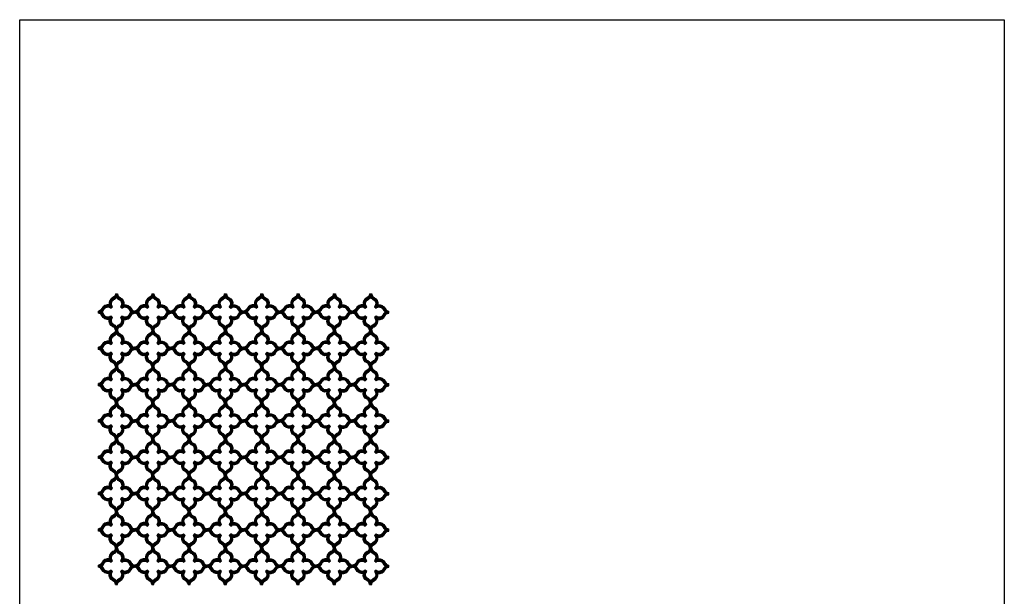
# Model space of a CAD drawing. Units: inches. Extents: x -288 to 2528, y -182 to 956.
# Drawn here: x 757 to 1652, y 383 to 907 of the extents above; entities that cross this region are included whole.
import ezdxf

# ---------------------------------------------------------------- set-up
doc = ezdxf.new("R2010")
doc.units = ezdxf.units.IN
doc.header["$MEASUREMENT"] = 0
doc.layers.add('Ceiling Tile', color=7, linetype='Continuous')
doc.layers.add('Wall', color=7, linetype='Continuous')

# ---------------------------------------------------------------- blocks, each defined once
blk = doc.blocks.new('DC702-084')
at = {"layer": 'Ceiling Tile'}
for p, q in [((15.5, 15.5), (17.5, 15.5)), ((0, -2), (0, 0)), ((11.52, 3.23), (11.51, 3.55)), ((11.55, 2.53), (11.53, 3.06)), ((12.27, 3.98), (11.95, 3.99)), ((12.96, 3.95), (12.44, 3.97)), ((20.04, 3.95), (20.56, 3.97)), ((20.73, 3.98), (21.05, 3.99)), ((21.45, 2.53), (21.47, 3.06)), ((21.48, 3.23), (21.49, 3.55)), ((33, -2), (33, 0)), ((11.51, -5.55), (11.52, -5.23)), ((11.53, -5.06), (11.55, -4.54)), ((11.95, -5.99), (12.27, -5.98)), ((12.44, -5.97), (12.96, -5.95)), ((20.04, -5.95), (20.56, -5.97)), ((20.73, -5.98), (21.05, -5.99)), ((21.47, -5.06), (21.45, -4.54)), ((21.49, -5.55), (21.48, -5.23)), ((15.5, -17.5), (17.5, -17.5))]:
    blk.add_line(p, q, dxfattribs=at)
for points in [[(16.25, 15.5, -0.285696), (13.62, 11.56, 0.428731), (11.13, 4.37, 0.428731), (3.94, 1.88, -0.285696), (0, -0.75, -0.285696)], [(16, 15.5, -0.285194), (13.52, 11.79, 0.393699), (10.64, 4.86, 0.393699), (3.71, 1.98, -0.285194), (0, -0.5, -0.285194)], [(15.87, 15.5, -0.284921), (13.47, 11.9, 0.380424), (10.44, 5.06, 0.380424), (3.6, 2.03, -0.284921), (0, -0.38, -0.284921)], [(15.5, 15.5, -0.283989), (13.31, 12.24, 0.349317), (9.91, 5.59, 0.349317), (3.26, 2.19, -0.283989), (0, 0, -0.283989)], [(16.75, 15.5, 0.285696), (19.38, 11.56, -0.428731), (21.87, 4.37, -0.428731), (29.06, 1.88, 0.285696), (33, -0.75, 0.285696)], [(17, 15.5, 0.285194), (19.48, 11.79, -0.393699), (22.36, 4.86, -0.393699), (29.29, 1.98, 0.285194), (33, -0.5, 0.285194)], [(17.13, 15.5, 0.284921), (19.53, 11.9, -0.380424), (22.56, 5.06, -0.380424), (29.4, 2.03, 0.284921), (33, -0.38, 0.284921)], [(17.5, 15.5, 0.283989), (19.69, 12.24, -0.349317), (23.09, 5.59, -0.349317), (29.74, 2.19, 0.283989), (33, 0, 0.283989)], [(16.25, -17.5, 0.285696), (13.62, -13.56, -0.428731), (11.13, -6.38, -0.428731), (3.94, -3.88, 0.285696), (0, -1.25, 0.285696)], [(16, -17.5, 0.285194), (13.52, -13.79, -0.393699), (10.64, -6.86, -0.393699), (3.71, -3.98, 0.285194), (0, -1.5, 0.285194)], [(15.87, -17.5, 0.284921), (13.47, -13.9, -0.380424), (10.44, -7.07, -0.380424), (3.6, -4.03, 0.284921), (0, -1.63, 0.284921)], [(15.5, -17.5, 0.283989), (13.31, -14.24, -0.349317), (9.91, -7.59, -0.349317), (3.26, -4.19, 0.283989), (0, -2, 0.283989)], [(16.75, -17.5, -0.285696), (19.38, -13.56, 0.428731), (21.87, -6.38, 0.428731), (29.06, -3.88, -0.285696), (33, -1.25, -0.285696)], [(17, -17.5, -0.285194), (19.48, -13.79, 0.393699), (22.36, -6.86, 0.393699), (29.29, -3.98, -0.285194), (33, -1.5, -0.285194)], [(17.13, -17.5, -0.284921), (19.53, -13.9, 0.380424), (22.56, -7.07, 0.380424), (29.4, -4.03, -0.284921), (33, -1.63, -0.284921)], [(17.5, -17.5, -0.283989), (19.69, -14.24, 0.349317), (23.09, -7.59, 0.349317), (29.74, -4.19, -0.283989), (33, -2, -0.283989)]]:
    blk.add_lwpolyline(points, format="xyb", dxfattribs=at)
for points in [[(1.42, -1, 0.209257), (4.4, 1.67, -0.474265), (11.51, 3.55), (11.95, 3.99, -0.474265), (13.83, 11.1, 0.209257), (16.5, 14.08, 0.209257), (19.17, 11.1, -0.474265), (21.05, 3.99), (21.49, 3.55, -0.474265), (28.6, 1.67, 0.209257), (31.58, -1, 0.209257), (28.6, -3.67, -0.474265), (21.49, -5.55), (21.05, -5.99, -0.474265), (19.17, -13.1, 0.209257), (16.5, -16.08, 0.209257), (13.83, -13.1, -0.474265), (11.95, -5.99), (11.51, -5.55, -0.474265), (4.4, -3.67, 0.209257), (1.42, -1)], [(2.1, -1, 0.177566), (4.62, 1.57, -0.488806), (11.53, 3.22), (12.28, 3.97, -0.488806), (13.93, 10.87, 0.177566), (16.5, 13.4, 0.177566), (19.07, 10.87, -0.488806), (20.72, 3.97), (21.47, 3.22, -0.488806), (28.38, 1.57, 0.177566), (30.9, -1, 0.177566), (28.38, -3.57, -0.488806), (21.47, -5.22), (20.72, -5.97, -0.488806), (19.07, -12.88, 0.177566), (16.5, -15.4, 0.177566), (13.93, -12.88, -0.488806), (12.28, -5.97), (11.53, -5.22, -0.488806), (4.62, -3.57, 0.177566), (2.1, -1)], [(2.37, -1, 0.165465), (4.74, 1.52, -0.496736), (11.54, 3.05), (12.45, 3.96, -0.496736), (13.98, 10.76, 0.165465), (16.5, 13.12, 0.165465), (19.02, 10.76, -0.496736), (20.55, 3.96), (21.46, 3.05, -0.496736), (28.26, 1.52, 0.165465), (30.63, -1, 0.165465), (28.26, -3.52, -0.496736), (21.46, -5.06), (20.55, -5.96, -0.496736), (19.02, -12.76, 0.165465), (16.5, -15.13, 0.165465), (13.98, -12.76, -0.496736), (12.45, -5.96), (11.54, -5.06, -0.496736), (4.74, -3.52, 0.165465), (2.37, -1, 0.165465)], [(3.1, -1, 0.136935), (5.08, 1.36, -0.523777), (11.55, 2.53), (12.96, 3.95, -0.523777), (14.14, 10.42, 0.136935), (16.5, 12.4, 0.136935), (18.86, 10.42, -0.523777), (20.04, 3.95), (21.45, 2.53, -0.523777), (27.92, 1.36, 0.136935), (29.9, -1, 0.136935), (27.92, -3.36, -0.523777), (21.45, -4.54), (20.04, -5.95, -0.523777), (18.86, -12.42, 0.136935), (16.5, -14.4, 0.136935), (14.14, -12.42, -0.523777), (12.96, -5.95), (11.55, -4.54, -0.523777), (5.08, -3.36, 0.136935), (3.1, -1, 0.136935)]]:
    blk.add_lwpolyline(points, format="xyb", close=True, dxfattribs=at)

msp = doc.modelspace()

# ---------------------------------------------------------------- linework, layer by layer
at = {"layer": 'Wall'}
msp.add_lwpolyline([(757.1298944, 906.9415001), (1652.2181236, 906.9415001), (1652.2181236, -182.150958), (757.1298944, -182.150958)], close=True, dxfattribs=at)

# ---------------------------------------------------------------- block references
at = {"layer": 'Ceiling Tile'}
for p in [(828.6421569, 642.0896449), (861.6421569, 642.0896449), (894.6421569, 642.0896449), (927.6421569, 642.0896449), (960.6421569, 642.0896449), (993.6421569, 642.0896449), (1026.6421569, 642.0896449), (1059.6421569, 642.0896449), (828.6421569, 609.0896449), (861.6421569, 609.0896449), (894.6421569, 609.0896449), (927.6421569, 609.0896449), (960.6421569, 609.0896449), (993.6421569, 609.0896449), (1026.6421569, 609.0896449), (1059.6421569, 609.0896449), (828.6421569, 576.0896449), (861.6421569, 576.0896449), (894.6421569, 576.0896449), (927.6421569, 576.0896449), (960.6421569, 576.0896449), (993.6421569, 576.0896449), (1026.6421569, 576.0896449), (1059.6421569, 576.0896449), (828.6421569, 543.0896449), (861.6421569, 543.0896449), (894.6421569, 543.0896449), (927.6421569, 543.0896449), (960.6421569, 543.0896449), (993.6421569, 543.0896449), (1026.6421569, 543.0896449), (1059.6421569, 543.0896449), (828.6421569, 510.0896449), (861.6421569, 510.0896449), (894.6421569, 510.0896449), (927.6421569, 510.0896449), (960.6421569, 510.0896449), (993.6421569, 510.0896449), (1026.6421569, 510.0896449), (1059.6421569, 510.0896449), (828.6421569, 477.0896449), (861.6421569, 477.0896449), (894.6421569, 477.0896449), (927.6421569, 477.0896449), (960.6421569, 477.0896449), (993.6421569, 477.0896449), (1026.6421569, 477.0896449), (1059.6421569, 477.0896449), (828.6421569, 444.0896449), (861.6421569, 444.0896449), (894.6421569, 444.0896449), (927.6421569, 444.0896449), (960.6421569, 444.0896449), (993.6421569, 444.0896449), (1026.6421569, 444.0896449), (1059.6421569, 444.0896449), (828.6421569, 411.0896449), (861.6421569, 411.0896449), (894.6421569, 411.0896449), (927.6421569, 411.0896449), (960.6421569, 411.0896449), (993.6421569, 411.0896449), (1026.6421569, 411.0896449), (1059.6421569, 411.0896449)]:
    msp.add_blockref('DC702-084', p, dxfattribs=at)

doc.saveas('drawing.dxf')
